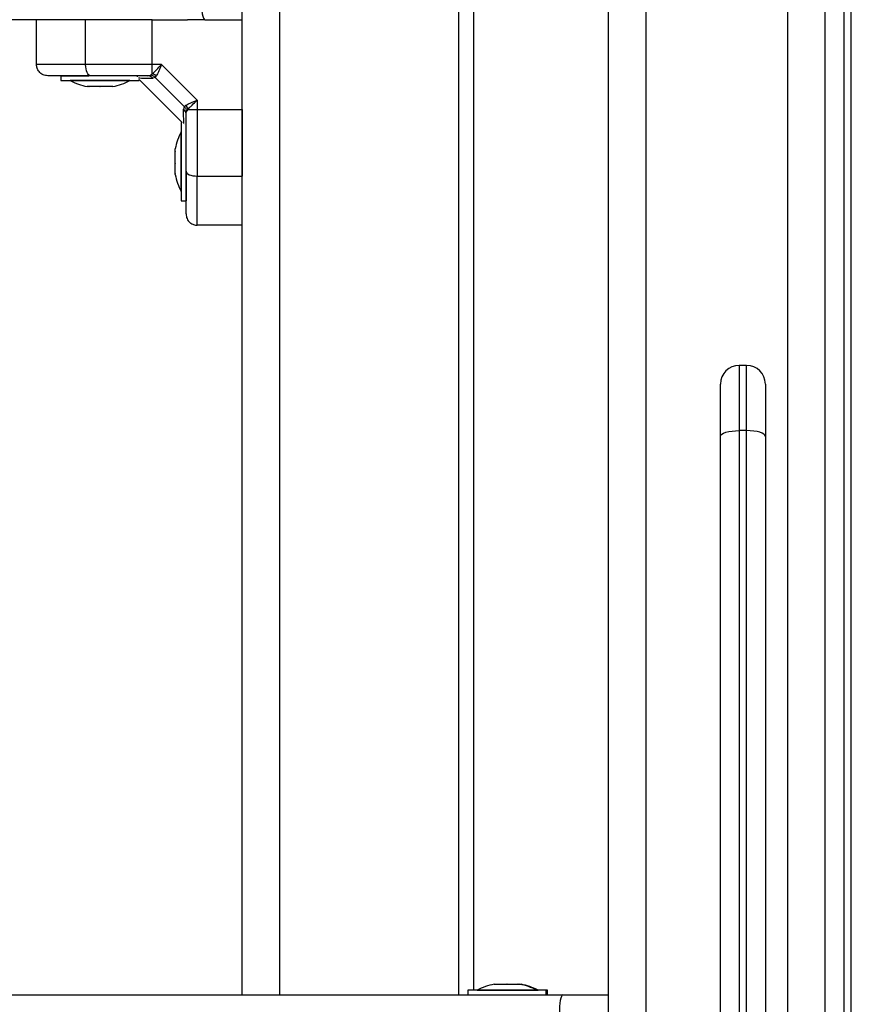
# Model space of a CAD drawing. Units: millimetres. Extents: x 4.4 to 23.1, y -4.3 to 14.5.
# Drawn here: x 11.1 to 11.3, y 0.7 to 1 of the extents above; entities that cross this region are included whole.
import ezdxf

# ---------------------------------------------------------------- set-up
doc = ezdxf.new("R2010")
doc.units = ezdxf.units.MM

# ---------------------------------------------------------------- blocks, each defined once
blk = doc.blocks.new('S111B KATOPSI')
at = {"color": 7, "linetype": 'Continuous', "lineweight": 25}
for p, q in [((11.14475360536316, 0.6975091899074624), (11.14475360536316, 1.409509189906997)), ((11.20275360536406, 0.6975091899074624), (11.20275360536406, 1.409509189906997)), ((11.24275360536493, 0.6560091899153786), (11.24275360536493, 1.046009189914797)), ((11.2907536053638, 0.1660091899137779), (11.2907536053638, 1.046009189914797)), ((11.30075360536583, 0.1660091899137779), (11.30075360536583, 1.046009189914797)), ((11.30575360536321, 1.046009189914797), (11.30575360536321, 0.1660091899137779)), ((11.30775360536362, 0.1660091899137779), (11.30775360536362, 1.046009189914797)), ((11.10289584580031, 0.9585091899060654), (9.450648686815192, 0.9585091899060654)), ((11.0897504820562, 0.9465091899072586), (11.0897504820562, 0.9585091899060654)), ((11.10289584580031, 0.9465091899072586), (11.10289584580031, 0.9585091899060654)), ((11.12073606312268, 0.9585091899060654), (11.10289584580031, 0.9585091899060654)), ((11.12073606312268, 0.9585091899060654), (11.13013047759822, 0.9585091899060654)), ((11.13475048205445, 0.9585091899060654), (11.13013047759822, 0.9585091899060654)), ((11.13475048205445, 0.9585091899060654), (11.14475048205649, 0.9585091899060654)), ((11.14475048205649, 0.9344947708849514), (11.14475048205649, 0.9585091899060654)), ((11.12073606296989, 0.9465091899072586), (11.10289584580031, 0.9465091899072586)), ((11.12317702730733, 0.9465091898999827), (11.12073606297717, 0.9465091898999827)), ((11.1207360629808, 0.9440095708486052), (11.12073606296989, 0.9465091899072586)), ((11.13275048205404, 0.936935735164182), (11.12317702731824, 0.9465091899181726)), ((11.0962504820557, 0.9435091899066474), (11.0962504820557, 0.9422091899067464)), ((11.0962504820557, 0.9435091899066474), (11.10378168377, 0.9435091899066474)), ((11.11952293338917, 0.9435091899066474), (11.12025495969582, 0.9436567242372558)), ((11.12025495969582, 0.9436567242372558), (11.1207360629808, 0.9440095708449672)), ((11.12152810252818, 0.943035687305267), (11.12183722899071, 0.9434443241588024)), ((11.0962504820557, 0.9422091899067464), (11.11725048205634, 0.9422091899067464)), ((11.09875048205439, 0.9422091899067464), (11.09875048205439, 0.942199189906999)), ((11.10675048205602, 0.942199189906999), (11.09875048205439, 0.942199189906999)), ((11.11475048205765, 0.942199189906999), (11.10675048205602, 0.942199189906999)), ((11.11475048205765, 0.942199189906999), (11.11475048205765, 0.9422091899067464)), ((11.11666210091725, 0.9432653157163013), (11.11664424099516, 0.9432557872386251)), ((11.11725048205634, 0.9425091899064437), (11.12875048205687, 0.9310091899095578)), ((11.11725048205634, 0.9422091899067464), (11.11725048205634, 0.9425091899064437)), ((11.12152810252818, 0.943035687305267), (11.12083158552131, 0.9428178420383784)), ((11.12927697945569, 0.9352868103813972), (11.12152810252818, 0.943035687305267)), ((11.10373319088402, 0.9406361261643479), (11.10330431249466, 0.9406361261643479)), ((11.10668372029912, 0.9406361261643479), (11.10379995264092, 0.9406361261643479)), ((11.10970101147112, 0.9406361261643479), (11.10681724381292, 0.9406361261643479)), ((11.11019665161738, 0.9406361261643479), (11.10976777322802, 0.9406361261643479)), ((11.12927697945569, 0.9352868103813972), (11.12968561631286, 0.9355959368439226)), ((11.13275048206132, 0.936935735164182), (11.13275048206132, 0.9344947708267437)), ((11.12927697945569, 0.9352868103813972), (11.1290591341888, 0.9345902933745247)), ((11.12975048205707, 0.9332816412423863), (11.12989801638404, 0.9340136675453987)), ((11.13025086299903, 0.9344947708340197), (11.12989801638404, 0.9340136675453987)), ((11.13025086299903, 0.9344947708340197), (11.13275048205768, 0.9344947708267437)), ((11.13275048206132, 0.9344947708267437), (11.14475048205649, 0.9344947708849514)), ((11.14475048205649, 0.9344947708849514), (11.14475048205649, 0.9166545536535278)), ((11.12875048205687, 0.9310091899095578), (11.12845048205717, 0.9310091899095578)), ((11.12845048205717, 0.9310091899095578), (11.12845048205717, 0.9100091899089175)), ((11.12936527656283, 0.9305592652234491), (11.12938836993934, 0.9305551537144066)), ((11.12845048205717, 0.9285091899072295), (11.12844048205742, 0.9285091899072295)), ((11.12844048205742, 0.9192555138869221), (11.12844048205742, 0.9285091899072295)), ((11.12687741831477, 0.9232282891097139), (11.12687741831477, 0.9239553594705949)), ((11.12687741831477, 0.9200351806392728), (11.12687741831477, 0.9231442311464644)), ((11.12687741831477, 0.9173160814351586), (11.12687741831477, 0.9199033068397267)), ((11.12687741831477, 0.9170630203442425), (11.12687741831477, 0.9172682656025)), ((11.12844048205742, 0.9125091899076079), (11.12844048205742, 0.9192555138869221)), ((11.12975048205707, 0.9175715432864973), (11.12975048205707, 0.9100091899089175)), ((11.14475048205649, 0.9178047590283978), (11.14475360536316, 0.9178047590283978)), ((11.13275048205768, 0.9166545536535278), (11.14475048205649, 0.9166545536535278)), ((11.12844048205742, 0.9125091899076079), (11.12845048205717, 0.9125091899076079)), ((11.12845048205717, 0.9100091899089175), (11.12975048205707, 0.9100091899089175)), ((11.14475048205649, 0.9035091899094123), (11.13275048205768, 0.9035091899094123)), ((11.27975360536519, 0.8660091899145055), (11.27775360536479, 0.8660091899145055)), ((11.27275360536377, 0.8470233059050525), (11.27275360536377, 0.8610091899134868)), ((11.28475360536257, 0.8610091899134868), (11.28475360536257, 0.8470233059050525)), ((11.27775360536479, 0.848526834903053), (11.27775360536479, 0.5945233059063622)), ((11.27975360536519, 0.848526834903053), (11.27775360536479, 0.848526834903053)), ((11.27975360536519, 0.5945233059063622), (11.27975360536519, 0.848526834903053)), ((11.27275360536377, 0.6496952422565965), (11.27275360536377, 0.8470233059050525)), ((11.28475360536257, 0.8470233059050525), (11.28475360536257, 0.5930197769083616)), ((11.20511736435154, 0.6988091899073634), (11.20511736435154, 0.6975091899074624)), ((11.21561736435186, 0.6988091899073634), (11.20511736435154, 0.6988091899073634)), ((11.20761736435023, 0.6988191899071108), (11.20761736435023, 0.6988091899073634)), ((11.20761736435023, 0.6988191899071108), (11.22361736435349, 0.6988191899071108)), ((11.21217119479051, 0.7003822536497619), (11.21260007317986, 0.7003822536497619)), ((11.21266683493676, 0.7003822536497619), (11.21555060259497, 0.7003822536497619)), ((11.22611736435218, 0.6988091899073634), (11.21561736435186, 0.6988091899073634)), ((11.21568412610876, 0.7003822536497619), (11.21856789376697, 0.7003822536497619)), ((11.21863465552386, 0.7003822536497619), (11.21906353391322, 0.7003822536497619)), ((11.21906353391322, 0.7003822536497619), (11.2193855444123, 0.7003822536497619)), ((11.22361736435349, 0.6988091899073634), (11.22361736435349, 0.6988191899071108)), ((11.22361736435349, 0.6988191899071108), (11.22393937484893, 0.6988191899071108)), ((11.22393937484893, 0.6988091899073634), (11.22393937484893, 0.6988191899071108)), ((11.22611736435218, 0.6975091899074624), (11.22611736435218, 0.6988091899073634)), ((11.22643937485126, 0.6988091899073634), (11.22611736435218, 0.6988091899073634)), ((11.22643937485126, 0.6975091899074624), (11.22643937485126, 0.6988091899073634)), ((9.417753605364204, 0.6975091899074624), (11.23050129578704, 0.6975091899074624)), ((11.23050129578704, 0.6975091899074624), (11.24275360536493, 0.6975091899074624))]:
    blk.add_line(p, q, dxfattribs=at)
at = {"color": 8, "linetype": 'Continuous', "lineweight": 25}
for p, q in [((11.15475360536519, 1.409509189906997), (11.15475360536519, 0.6975091899074624)), ((11.20675360536487, 0.6988091899073634), (11.20675360536487, 1.408209189907096)), ((11.25275360536333, 1.046009189914797), (11.25275360536333, 0.6560091899153786)), ((11.27775360536479, 0.8660091899145055), (11.27775360536479, 0.848526834903053)), ((11.27975360536519, 0.848526834903053), (11.27975360536519, 0.8660091899145055))]:
    blk.add_line(p, q, dxfattribs=at)
at = {"color": 7, "linetype": 'Continuous', "lineweight": 25, "flags": 128}
for points in [[(11.12073606297717, 0.9465091899072586), (11.12073606297717, 0.9532291899084822), (11.12073606312268, 0.9585091899060654)], [(11.1041701470488, 0.9435091899066474), (11.10392154320952, 0.9435668340664716), (11.10368249307366, 0.9437375513115267), (11.10346218321073, 0.9440147810709032), (11.10326907999778, 0.9443878695636823), (11.10311060428584, 0.9448424792097949), (11.10299284620786, 0.9453611396091883), (11.10292033114391, 0.9459239189417286), (11.10289584580031, 0.9465091899072586)], [(11.12975048205707, 0.9179288549020139), (11.12980812621689, 0.9176802510590942), (11.12997884345831, 0.9174412009268718), (11.13025607321769, 0.9172208910603086), (11.1306291617141, 0.9170277878473581), (11.13108377135658, 0.9168693121354163), (11.13160243175961, 0.9167515540610776), (11.13216521108851, 0.9166790389934913), (11.13275048205768, 0.9166545536535278)], [(11.27275360536377, 0.8470233059050525), (11.27284967896347, 0.8473166298607548), (11.2731342077016, 0.8475986815427614), (11.27359625730177, 0.8478586218587889), (11.27421807145883, 0.8480864614538159), (11.27497575419992, 0.8482734445786928), (11.27584018820134, 0.8484123855704393), (11.27677815375436, 0.848497945014854), (11.27775360536479, 0.848526834903053)], [(11.28475360536257, 0.8470233059050525), (11.28465753176651, 0.8473166298607548), (11.28437300302839, 0.8475986815427614), (11.28391095342457, 0.8478586218587889), (11.28328913927115, 0.8480864614538159), (11.28253145653006, 0.8482734445786928), (11.28166702252501, 0.8484123855704393), (11.28072905697562, 0.848497945014854), (11.27975360536519, 0.848526834903053)], [(11.23050129578704, 0.6975091899074624), (11.23033509689711, 0.6974131163113935), (11.23017528493373, 0.6971285875696349), (11.23002800138719, 0.6966665379694614), (11.22989890627949, 0.6960447238124043), (11.2297929606605, 0.6952870410713086), (11.2297142359669, 0.6944226070698942), (11.22966575753825, 0.6934846415168732), (11.22964938837621, 0.6925091899064437)]]:
    blk.add_lwpolyline(points, dxfattribs=at)
at = {"color": 7, "linetype": 'Continuous', "lineweight": 25}
for centre, radius, start, end in [((11.11949091761497, 0.941864339747438), 0.001645161711791261, 35.42098470704742, 88.88492144570534), ((11.12018106796248, 0.9415731534644447), 0.002498829553107998, 48.48816715251754, 77.1674769175158), ((11.10675048205602, 0.9580912951713554), 0.01779210526315767, 243.2795631179925, 258.831738011268), ((11.10675048205602, 0.9580912951713554), 0.01779210526315767, 281.168261988732, 296.7204368924849), ((11.12781444561123, 0.9339397758157002), 0.002498829556719479, 12.83252298274813, 41.5118326743963), ((11.12810563189786, 0.933249625464553), 0.00164516171180039, 1.115078680857476, 54.57901546964753), ((11.14433258731814, 0.9205091899092377), 0.01779210526315605, 153.2795631179882, 168.8317380112758), ((11.14433258731814, 0.9205091899092377), 0.01779210526315605, 191.1682620002162, 206.7204368977415), ((11.27775360536479, 0.8610091899134868), 0.005000000000001819, 90, 180), ((11.27975360536519, 0.8610091899134868), 0.005000000000001819, 0, 90), ((11.21561736435186, 0.6829270846463924), 0.01779210526315767, 101.1682619887319, 116.7204368924849), ((11.21561736435186, 0.6829270846463924), 0.01779210526315767, 63.27956310751509, 78.83173799979302), ((11.21593937485094, 0.6829270846463924), 0.01779210526315824, 63.27956310751605, 78.83173801126841)]:
    blk.add_arc(centre, radius, start, end, dxfattribs=at)
blk.add_ellipse((11.13475048205445, 0.9785091899065019), major_axis=(0, 0.02), ratio=0.085190741347742, start_param=1.570796326794897, end_param=3.141592653589792, dxfattribs=at)
for points, knots in [([(11.10289584580031, 0.9585091899060654), (11.10143088866543, 0.9585091899060654), (11.09850491738624, 0.9585091899060654), (11.09518253104333, 0.9585091899060654), (11.09284966565546, 0.9585091899060654), (11.09115804584807, 0.9585091899060654), (11.08995147444811, 0.9585091899060654), (11.08980665676362, 0.9585091899060654), (11.0897504820562, 0.9585091899060654)], [0, 0, 0, 0, 0.2409122422471454, 0.4811760590382513, 0.6009335418104321, 0.7204754578095063, 0.8915725645138122, 1, 1, 1, 1]), ([(11.10289584580031, 0.9465091899072586), (11.10153361911151, 0.9465091899072586), (11.09876376788024, 0.9465091899072586), (11.09554213576056, 0.9465091899072586), (11.09314624867265, 0.9465091899072586), (11.09148329202734, 0.9465091899072586), (11.09007651215078, 0.9465091899072586), (11.08986234857301, 0.9465091899072586), (11.0897504820562, 0.9465091899072586)], [0, 0, 0, 0, 0.224107995794168, 0.4556846619110866, 0.5765804397367281, 0.7055554760570594, 0.8461994117380252, 1, 1, 1, 1]), ([(11.09275048205681, 0.9435091899066474), (11.09232536522476, 0.943562077812997), (11.0914406726254, 0.9436721405944564), (11.09043440581744, 0.9444836363471705), (11.08984872402224, 0.945492848179013), (11.08978236784905, 0.9461793220906412), (11.0897504820562, 0.9465091899072586)], [0, 0, 0, 0, 0.2702613318129619, 0.5624293896420809, 0.7897364218594726, 1, 1, 1, 1]), ([(11.1207360629808, 0.9440095708486052), (11.12090424848729, 0.9441580308301791), (11.12126298179582, 0.9444746903317291), (11.12207189949121, 0.945303721051344), (11.12273762504928, 0.946029891740066), (11.12317702730733, 0.9465091899072586)], [0, 0, 0, 0, 0.2308090529014921, 0.4923069484928617, 1, 1, 1, 1]), ([(11.12317702730733, 0.9465091898963447), (11.12305988049346, 0.9462105869423549), (11.12282672184237, 0.9456162740460723), (11.12247684952607, 0.9447574453951102), (11.12214267729295, 0.9439976872016569), (11.12193444811354, 0.9436204504271455), (11.12183722899434, 0.9434443241624404)], [0, 0, 0, 0, 0.2542728716996426, 0.5060822220874982, 0.7693971028534534, 0.9999999999999999, 0.9999999999999999, 0.9999999999999999, 0.9999999999999999]), ([(11.1041701470488, 0.9435091899066474), (11.10351422699322, 0.9435091899066474), (11.10223886074463, 0.9435091899066474), (11.1003653851033, 0.9435091899066474), (11.09859913978952, 0.9435091899066474), (11.09707117640145, 0.9435091899066474), (11.095843235765, 0.9435091899066474), (11.09487836838097, 0.9435091899066474), (11.09388801181493, 0.9435091899066474), (11.09297120929413, 0.9435091899066474), (11.09282128249769, 0.9435091899066474), (11.09275048205681, 0.9435091899066474)], [0, 0, 0, 0, 0.128641641913313, 0.2501298835115949, 0.3799767775687194, 0.5000233526376296, 0.5897402606261232, 0.6728074646932624, 0.7499535009442649, 0.8819196947981164, 1, 1, 1, 1]), ([(11.11952293338917, 0.9435091899066474), (11.11820053759519, 0.9435091899066474), (11.11555443017213, 0.9435091899066474), (11.11164604954619, 0.9435091899066474), (11.10781736824291, 0.9435091899066474), (11.10538597942585, 0.9435091899066474), (11.1041701470488, 0.9435091899066474)], [0, 0, 0, 0, 0.2498763398140233, 0.5000013151692915, 0.7499722856772992, 1, 1, 1, 1]), ([(11.12152810252818, 0.943035687305267), (11.12131371316654, 0.9432132695145565), (11.12093087501788, 0.9435303806056918), (11.12046148937524, 0.9436181192394297), (11.12025495969582, 0.9436567242372558)], [0, 0, 0, 0, 0.5599999999998838, 1, 1, 1, 1]), ([(11.10373319088402, 0.9406361261643479), (11.10375233905442, 0.940636628078094), (11.10377204547266, 0.9406371446274289), (11.1037991838596, 0.9406361542204404), (11.10379995264092, 0.9406361261643479)], [0, 0, 0, 0, 0.9716717574803971, 1, 1, 1, 1]), ([(11.10668372029912, 0.9406361261643479), (11.10672722556709, 0.9406366281071978), (11.10677193258679, 0.940637143914385), (11.10681605770814, 0.9406361528052667), (11.10681724381292, 0.9406361261643479)], [0, 0, 0, 0, 0.9731194381063866, 1, 1, 1, 1]), ([(11.10970101147112, 0.9406361261643479), (11.10972533114117, 0.9406366281035599), (11.10975032834839, 0.9406371440235244), (11.10976731287455, 0.9406361530235454), (11.10976777322802, 0.9406361261643479)], [0, 0, 0, 0, 0.9728955680447289, 1, 1, 1, 1]), ([(11.12968561631286, 0.9355959368439226), (11.12986188002768, 0.9356932237786832), (11.13023944568275, 0.9359016172273851), (11.13099902174807, 0.936235667133472), (11.13185763081427, 0.9365854547394274), (11.13245148754803, 0.9368184346347999), (11.13275048204313, 0.9369357351569061)], [0, 0, 0, 0, 0.230765537080886, 0.494311267616764, 0.7453962564717924, 0.9999999999999999, 0.9999999999999999, 0.9999999999999999, 0.9999999999999999]), ([(11.13025086299903, 0.9344947708303817), (11.13039944424171, 0.9346630868857329), (11.13071637928378, 0.935022117773654), (11.13154556191083, 0.9358311089416684), (11.1322715611598, 0.9364966781976118), (11.13275048205768, 0.9369357351569061)], [0, 0, 0, 0, 0.2309811680225623, 0.4927003184441356, 0.9999999999999999, 0.9999999999999999, 0.9999999999999999, 0.9999999999999999]), ([(11.12927697945569, 0.9352868103813972), (11.12945456166498, 0.9350724210197523), (11.12977167275248, 0.9346895828710995), (11.12985941138621, 0.9342201972284538), (11.12989801638404, 0.9340136675453987)], [0, 0, 0, 0, 0.559999999999894, 1, 1, 1, 1]), ([(11.12975048205707, 0.9179288549020139), (11.12975048205707, 0.9191439046697933), (11.12975048205707, 0.9215752132221251), (11.12975048205707, 0.9254032028183001), (11.12975048205707, 0.9293123756286814), (11.12975048205707, 0.9319584526054978), (11.12975048205707, 0.9332816412423863)], [0, 0, 0, 0, 0.2498763426609873, 0.5000013207881683, 0.7499722884795917, 1, 1, 1, 1]), ([(11.13275048205768, 0.9344947708267437), (11.13275048205768, 0.932779235510564), (11.13275048205768, 0.9293379456029225), (11.13275048205768, 0.9246171618614181), (11.13275048205768, 0.9203665960520748), (11.13275048205768, 0.9178894490722751), (11.13275048205768, 0.9166545536535278)], [0, 0, 0, 0, 0.2792576020826124, 0.5601787131529121, 0.7807424041186657, 1, 1, 1, 1]), ([(11.12687741831477, 0.9232282891097139), (11.12687792022852, 0.923203249356332), (11.12687843677421, 0.9231774795879328), (11.12687744637086, 0.9231451470694747), (11.12687741831477, 0.9231442311464644)], [0, 0, 0, 0, 0.9716717574808567, 1, 1, 1, 1]), ([(11.12687741831477, 0.9200351806392728), (11.12687792025398, 0.9199917474614931), (11.12687843606117, 0.9199471145292346), (11.12687744495569, 0.9199044535888543), (11.12687741831477, 0.9199033068397267)], [0, 0, 0, 0, 0.9731194381060964, 1, 1, 1, 1]), ([(11.12687741831477, 0.9173160814351586), (11.12687792025034, 0.9172977324559479), (11.12687843617395, 0.9172788722825072), (11.12687744517397, 0.9172685455013134), (11.12687741831477, 0.9172682656025)], [0, 0, 0, 0, 0.9728955680445965, 1, 1, 1, 1]), ([(11.12975048205707, 0.9065091899063855), (11.12975048205707, 0.9065767195605741), (11.12975048205707, 0.9066807131310934), (11.12975048205707, 0.9072568864975192), (11.12975048205707, 0.9079941460985292), (11.12975048205707, 0.9091418083988838), (11.12975048205707, 0.9108482862355896), (11.12975048205707, 0.9129215971150852), (11.12975048205707, 0.915344908873406), (11.12975048205707, 0.9170641153758634), (11.12975048205707, 0.9179288549020139)], [0, 0, 0, 0, 0.1180563753617841, 0.181803149156602, 0.250306506034484, 0.375751984288921, 0.5000901959703563, 0.6622136408883893, 0.8300976551167097, 1, 1, 1, 1]), ([(11.13275048205768, 0.9035091899094123), (11.13275048205768, 0.9036210564262301), (11.13275048205768, 0.9038352200003583), (11.13275048205768, 0.9052419998805572), (11.13275048205768, 0.906904956525862), (11.13275048205768, 0.9093008436101382), (11.13275048205768, 0.9125224757334518), (11.13275048205768, 0.91529232696473), (11.13275048205768, 0.9166545536535278)], [0, 0, 0, 0, 0.1538005882619854, 0.2944445239429271, 0.4234195602632635, 0.5443153380888975, 0.7758920042058529, 1, 1, 1, 1]), ([(11.12975048205707, 0.9065091899063855), (11.12980336996342, 0.9060840730779756), (11.12991343274124, 0.9051993804786189), (11.13072492849759, 0.9041931136706562), (11.1317341403258, 0.9036074318718175), (11.13242061424106, 0.9035410757022628), (11.13275048205768, 0.9035091899094123)], [0, 0, 0, 0, 0.2702613318129463, 0.5624293896420743, 0.7897364218594637, 0.9999999999999999, 0.9999999999999999, 0.9999999999999999, 0.9999999999999999]), ([(11.21266683493676, 0.7003822536497619), (11.21264251526672, 0.7003817517141879), (11.2126175180595, 0.7003812357905854), (11.21260053353334, 0.7003822267905644), (11.21260007317986, 0.7003822536497619)], [0, 0, 0, 0, 0.9728955680440136, 1, 1, 1, 1]), ([(11.21568412610876, 0.7003822536497619), (11.21564062084079, 0.70038175171055), (11.2155959138211, 0.7003812358997248), (11.21555178870339, 0.7003822270088431), (11.21555060259497, 0.7003822536497619)], [0, 0, 0, 0, 0.9731194381059548, 1, 1, 1, 1]), ([(11.21863465552386, 0.7003822536497619), (11.21861550735347, 0.7003817517360158), (11.21859580093523, 0.7003812351866809), (11.21856866254829, 0.7003822255936694), (11.21856789376697, 0.7003822536497619)], [0, 0, 0, 0, 0.9716717574792902, 1, 1, 1, 1])]:
    blk.add_open_spline(points, degree=3, knots=knots, dxfattribs=at)
at = {"color": 8, "linetype": 'Continuous', "lineweight": 25}
for points, knots in [([(11.11700568832683, 0.9429193272225103), (11.11702847312271, 0.9429187830827441), (11.11711804139785, 0.942916644045793), (11.11780290105461, 0.9428998664806141), (11.11900980722502, 0.9428692918371535), (11.12022305302097, 0.9428350279266606), (11.12083158552131, 0.9428178420383784)], [0, 0, 0, 0, 0.1025332562375686, 0.4030638209628358, 0.70059235580285, 0.9999999999999999, 0.9999999999999999, 0.9999999999999999, 0.9999999999999999]), ([(11.12916064214668, 0.9307634647592504), (11.12916011414135, 0.9307855732148465), (11.12915800422642, 0.9308739189435737), (11.12914127390403, 0.9315570025790958), (11.12911067917529, 0.9327650609847051), (11.12907633856165, 0.9339810783566218), (11.1290591341888, 0.9345902933745247)], [0, 0, 0, 0, 0.1005392816162239, 0.4017565517775464, 0.700284799087064, 1, 1, 1, 1])]:
    blk.add_open_spline(points, degree=3, knots=knots, dxfattribs=at)
blk = doc.blocks.new('KATOPSI S111B')
at = {"color": 2}
blk.add_blockref('S111B KATOPSI', (0, 0), dxfattribs=at)

msp = doc.modelspace()

# ---------------------------------------------------------------- block references
at = {"color": 2}
msp.add_blockref('KATOPSI S111B', (0, 0), dxfattribs=at)

doc.saveas('drawing.dxf')
